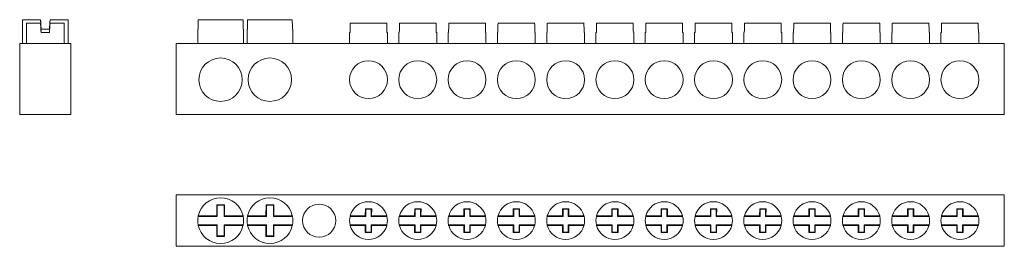
# Model space of a CAD drawing. Units: millimetres. Extents: x 1989 to 2205, y 986 to 1038.
# Drawn here: x 1989 to 2114, y 996 to 1025 of the extents above; entities that cross this region are included whole.
import ezdxf

# ---------------------------------------------------------------- set-up
doc = ezdxf.new("R2010")
doc.units = ezdxf.units.MM

# ---------------------------------------------------------------- blocks, each defined once
blk = doc.blocks.new('1')
at = {"color": 7, "linetype": 'Continuous', "lineweight": 15}
for p, q in [((2016.97, 1025.18), (2011.3, 1025.18)), ((2016.97, 1025.18), (2016.97, 1025.18)), ((2023.22, 1025.18), (2017.55, 1025.18)), ((2023.22, 1025.18), (2023.22, 1025.18)), ((2011.23, 1023.98), (2011.23, 1022.18)), ((2011.28, 1023.98), (2011.23, 1023.98)), ((2017.03, 1023.98), (2016.98, 1023.98)), ((2017.03, 1022.18), (2017.03, 1023.98)), ((2017.48, 1023.98), (2017.48, 1022.18)), ((2017.53, 1023.98), (2017.48, 1023.98)), ((2023.28, 1023.98), (2023.23, 1023.98)), ((2023.28, 1022.18), (2023.28, 1023.98)), ((2035.21, 1024.75), (2030.56, 1024.75)), ((2035.21, 1024.75), (2035.21, 1024.75)), ((2041.46, 1024.75), (2036.81, 1024.75)), ((2041.46, 1024.75), (2041.46, 1024.75)), ((2047.71, 1024.75), (2043.06, 1024.75)), ((2047.71, 1024.75), (2047.71, 1024.75)), ((2053.96, 1024.75), (2049.31, 1024.75)), ((2053.96, 1024.75), (2053.96, 1024.75)), ((2060.21, 1024.75), (2055.56, 1024.75)), ((2060.21, 1024.75), (2060.21, 1024.75)), ((2066.46, 1024.75), (2061.81, 1024.75)), ((2066.46, 1024.75), (2066.46, 1024.75)), ((2072.71, 1024.75), (2068.06, 1024.75)), ((2072.71, 1024.75), (2072.71, 1024.75)), ((2078.96, 1024.75), (2074.31, 1024.75)), ((2078.96, 1024.75), (2078.96, 1024.75)), ((2085.21, 1024.75), (2080.56, 1024.75)), ((2085.21, 1024.75), (2085.21, 1024.75)), ((2091.46, 1024.75), (2086.81, 1024.75)), ((2091.46, 1024.75), (2091.46, 1024.75)), ((2097.71, 1024.75), (2093.06, 1024.75)), ((2097.71, 1024.75), (2097.71, 1024.75)), ((2103.96, 1024.75), (2099.31, 1024.75)), ((2103.96, 1024.75), (2103.96, 1024.75)), ((2110.21, 1024.75), (2105.56, 1024.75)), ((2110.21, 1024.75), (2110.21, 1024.75)), ((2030.48, 1023.55), (2030.48, 1022.18)), ((2030.54, 1023.55), (2030.48, 1023.55)), ((2035.28, 1023.55), (2035.22, 1023.55)), ((2035.28, 1022.18), (2035.28, 1023.55)), ((2036.73, 1023.55), (2036.73, 1022.18)), ((2036.79, 1023.55), (2036.73, 1023.55)), ((2041.53, 1023.55), (2041.47, 1023.55)), ((2041.53, 1022.18), (2041.53, 1023.55)), ((2042.98, 1023.55), (2042.98, 1022.18)), ((2043.04, 1023.55), (2042.98, 1023.55)), ((2047.78, 1023.55), (2047.72, 1023.55)), ((2047.78, 1022.18), (2047.78, 1023.55)), ((2049.23, 1023.55), (2049.23, 1022.18)), ((2049.29, 1023.55), (2049.23, 1023.55)), ((2054.03, 1023.55), (2053.97, 1023.55)), ((2054.03, 1022.18), (2054.03, 1023.55)), ((2055.48, 1023.55), (2055.48, 1022.18)), ((2055.54, 1023.55), (2055.48, 1023.55)), ((2060.28, 1023.55), (2060.22, 1023.55)), ((2060.28, 1022.18), (2060.28, 1023.55)), ((2061.73, 1023.55), (2061.73, 1022.18)), ((2061.79, 1023.55), (2061.73, 1023.55)), ((2066.53, 1023.55), (2066.47, 1023.55)), ((2066.53, 1022.18), (2066.53, 1023.55)), ((2067.98, 1023.55), (2067.98, 1022.18)), ((2068.04, 1023.55), (2067.98, 1023.55)), ((2072.78, 1023.55), (2072.72, 1023.55)), ((2072.78, 1022.18), (2072.78, 1023.55)), ((2074.23, 1023.55), (2074.23, 1022.18)), ((2074.29, 1023.55), (2074.23, 1023.55)), ((2079.03, 1023.55), (2078.97, 1023.55)), ((2079.03, 1022.18), (2079.03, 1023.55)), ((2080.48, 1023.55), (2080.48, 1022.18)), ((2080.54, 1023.55), (2080.48, 1023.55)), ((2085.28, 1023.55), (2085.22, 1023.55)), ((2085.28, 1022.18), (2085.28, 1023.55)), ((2086.73, 1023.55), (2086.73, 1022.18)), ((2086.79, 1023.55), (2086.73, 1023.55)), ((2091.53, 1023.55), (2091.47, 1023.55)), ((2091.53, 1022.18), (2091.53, 1023.55)), ((2092.98, 1023.55), (2092.98, 1022.18)), ((2093.04, 1023.55), (2092.98, 1023.55)), ((2097.78, 1023.55), (2097.72, 1023.55)), ((2097.78, 1022.18), (2097.78, 1023.55)), ((2099.23, 1023.55), (2099.23, 1022.18)), ((2099.29, 1023.55), (2099.23, 1023.55)), ((2104.03, 1023.55), (2103.97, 1023.55)), ((2104.03, 1022.18), (2104.03, 1023.55)), ((2105.48, 1023.55), (2105.48, 1022.18)), ((2105.54, 1023.55), (2105.48, 1023.55)), ((2110.28, 1023.55), (2110.22, 1023.55)), ((2110.28, 1022.18), (2110.28, 1023.55)), ((2008.51, 1013.18), (2008.51, 1022.18)), ((2008.51, 1022.18), (2113.51, 1022.18)), ((2113.51, 1022.18), (2113.51, 1013.18)), ((2113.51, 1013.18), (2008.51, 1013.18))]:
    blk.add_line(p, q, dxfattribs=at)
for centre, radius in [((2014.13, 1017.58), 2.75), ((2020.38, 1017.58), 2.75), ((2032.88, 1017.58), 2.4), ((2039.13, 1017.58), 2.4), ((2045.38, 1017.58), 2.4), ((2051.63, 1017.58), 2.4), ((2057.88, 1017.58), 2.4), ((2064.13, 1017.58), 2.4), ((2070.38, 1017.58), 2.4), ((2076.63, 1017.58), 2.4), ((2082.88, 1017.58), 2.4), ((2089.13, 1017.58), 2.4), ((2095.38, 1017.58), 2.4), ((2101.63, 1017.58), 2.4), ((2107.88, 1017.58), 2.4)]:
    blk.add_circle(centre, radius, dxfattribs=at)
for centre, major_axis, start_param, end_param in [((2014.13, 1013.73), (0, 55.34), 1.362392, 1.384508), ((2014.13, 1013.73), (0, 55.34), 4.898678, 4.920793), ((2014.13, 1013.73), (0, 55.34), 4.898673, 4.920788), ((2020.38, 1013.73), (0, 55.34), 1.362392, 1.384508), ((2020.38, 1013.73), (0, 55.34), 4.898678, 4.920793), ((2020.38, 1013.73), (0, 55.34), 4.898673, 4.920788), ((2032.88, 1013.3), (0, 45.79), 1.318114, 1.345086), ((2032.88, 1013.3), (0, 45.79), 4.938099, 4.965072), ((2032.88, 1013.3), (0, 45.79), 4.938094, 4.965067), ((2039.13, 1013.3), (0, 45.79), 1.318114, 1.345086), ((2039.13, 1013.3), (0, 45.79), 4.938099, 4.965072), ((2039.13, 1013.3), (0, 45.79), 4.938094, 4.965067), ((2045.38, 1013.3), (0, 45.79), 1.318114, 1.345086), ((2045.38, 1013.3), (0, 45.79), 4.938099, 4.965072), ((2045.38, 1013.3), (0, 45.79), 4.938094, 4.965067), ((2051.63, 1013.3), (0, 45.79), 1.318114, 1.345086), ((2051.63, 1013.3), (0, 45.79), 4.938099, 4.965072), ((2051.63, 1013.3), (0, 45.79), 4.938094, 4.965067), ((2057.88, 1013.3), (0, 45.79), 1.318114, 1.345086), ((2057.88, 1013.3), (0, 45.79), 4.938099, 4.965072), ((2057.88, 1013.3), (0, 45.79), 4.938094, 4.965067), ((2064.13, 1013.3), (0, 45.79), 1.318114, 1.345086), ((2064.13, 1013.3), (0, 45.79), 4.938099, 4.965072), ((2064.13, 1013.3), (0, 45.79), 4.938094, 4.965067), ((2070.38, 1013.3), (0, 45.79), 1.318114, 1.345086), ((2070.38, 1013.3), (0, 45.79), 4.938099, 4.965072), ((2070.38, 1013.3), (0, 45.79), 4.938094, 4.965067), ((2076.63, 1013.3), (0, 45.79), 1.318114, 1.345086), ((2076.63, 1013.3), (0, 45.79), 4.938099, 4.965072), ((2076.63, 1013.3), (0, 45.79), 4.938094, 4.965067), ((2082.88, 1013.3), (0, 45.79), 1.318114, 1.345086), ((2082.88, 1013.3), (0, 45.79), 4.938099, 4.965072), ((2082.88, 1013.3), (0, 45.79), 4.938094, 4.965067), ((2089.13, 1013.3), (0, 45.79), 1.318114, 1.345086), ((2089.13, 1013.3), (0, 45.79), 4.938099, 4.965072), ((2089.13, 1013.3), (0, 45.79), 4.938094, 4.965067), ((2095.38, 1013.3), (0, 45.79), 1.318114, 1.345086), ((2095.38, 1013.3), (0, 45.79), 4.938099, 4.965072), ((2095.38, 1013.3), (0, 45.79), 4.938094, 4.965067), ((2101.63, 1013.3), (0, 45.79), 1.318114, 1.345086), ((2101.63, 1013.3), (0, 45.79), 4.938099, 4.965072), ((2101.63, 1013.3), (0, 45.79), 4.938094, 4.965067), ((2107.88, 1013.3), (0, 45.79), 1.318114, 1.345086), ((2107.88, 1013.3), (0, 45.79), 4.938099, 4.965072), ((2107.88, 1013.3), (0, 45.79), 4.938094, 4.965067)]:
    blk.add_ellipse(centre, major_axis=major_axis, ratio=0.052408, start_param=start_param, end_param=end_param, dxfattribs=at)
blk = doc.blocks.new('2')
at = {"color": 7, "linetype": 'Continuous', "lineweight": 15}
for p, q in [((2113.51, 1002.97), (2008.51, 1002.97)), ((2008.51, 1002.97), (2008.51, 996.47)), ((2113.51, 996.47), (2113.51, 1002.97)), ((2013.64, 1001.72), (2013.63, 1000.32)), ((2013.64, 1001.72), (2013.7, 1001.66)), ((2014.64, 1001.72), (2013.64, 1001.72)), ((2013.7, 1001.66), (2013.7, 1000.26)), ((2014.57, 1001.66), (2013.7, 1001.66)), ((2014.64, 1001.72), (2014.57, 1001.66)), ((2014.57, 1000.26), (2014.57, 1001.66)), ((2014.63, 1000.32), (2014.64, 1001.72)), ((2019.89, 1001.72), (2019.88, 1000.32)), ((2020.89, 1001.72), (2019.89, 1001.72)), ((2019.89, 1001.72), (2019.95, 1001.66)), ((2020.82, 1001.66), (2019.95, 1001.66)), ((2019.95, 1001.66), (2019.95, 1000.26)), ((2020.89, 1001.72), (2020.82, 1001.66)), ((2020.82, 1000.26), (2020.82, 1001.66)), ((2020.88, 1000.32), (2020.89, 1001.72)), ((2013.7, 1000.26), (2011.28, 1000.26)), ((2013.63, 1000.32), (2011.3, 1000.32)), ((2013.63, 1000.32), (2013.7, 1000.26)), ((2014.63, 1000.32), (2014.57, 1000.26)), ((2016.98, 1000.25), (2014.57, 1000.26)), ((2016.97, 1000.32), (2014.63, 1000.32)), ((2019.95, 1000.26), (2017.53, 1000.26)), ((2019.88, 1000.32), (2017.55, 1000.32)), ((2019.88, 1000.32), (2019.95, 1000.26)), ((2020.88, 1000.32), (2020.82, 1000.26)), ((2023.23, 1000.25), (2020.82, 1000.26)), ((2023.22, 1000.32), (2020.88, 1000.32)), ((2032.55, 1000.26), (2030.55, 1000.26)), ((2032.48, 1000.32), (2030.56, 1000.32)), ((2032.49, 1001.22), (2032.48, 1000.32)), ((2032.48, 1000.32), (2032.55, 1000.26)), ((2032.49, 1001.22), (2032.55, 1001.16)), ((2033.29, 1001.22), (2032.49, 1001.22)), ((2032.55, 1001.16), (2032.55, 1000.26)), ((2033.22, 1001.16), (2032.55, 1001.16)), ((2033.29, 1001.22), (2033.22, 1001.16)), ((2033.22, 1000.26), (2033.22, 1001.16)), ((2033.28, 1000.32), (2033.22, 1000.26)), ((2035.22, 1000.26), (2033.22, 1000.26)), ((2033.28, 1000.32), (2033.29, 1001.22)), ((2035.21, 1000.32), (2033.28, 1000.32)), ((2038.8, 1000.26), (2036.8, 1000.26)), ((2038.73, 1000.32), (2036.81, 1000.32)), ((2038.74, 1001.22), (2038.73, 1000.32)), ((2038.73, 1000.32), (2038.8, 1000.26)), ((2039.54, 1001.22), (2038.74, 1001.22)), ((2038.74, 1001.22), (2038.8, 1001.16)), ((2039.47, 1001.16), (2038.8, 1001.16)), ((2038.8, 1001.16), (2038.8, 1000.26)), ((2039.54, 1001.22), (2039.47, 1001.16)), ((2039.47, 1000.26), (2039.47, 1001.16)), ((2039.53, 1000.32), (2039.47, 1000.26)), ((2041.47, 1000.26), (2039.47, 1000.26)), ((2039.53, 1000.32), (2039.54, 1001.22)), ((2041.46, 1000.32), (2039.53, 1000.32)), ((2045.05, 1000.26), (2043.05, 1000.26)), ((2044.98, 1000.32), (2043.06, 1000.32)), ((2044.99, 1001.22), (2044.98, 1000.32)), ((2044.98, 1000.32), (2045.05, 1000.26)), ((2045.79, 1001.22), (2044.99, 1001.22)), ((2044.99, 1001.22), (2045.05, 1001.16)), ((2045.05, 1001.16), (2045.05, 1000.26)), ((2045.72, 1001.16), (2045.05, 1001.16)), ((2045.79, 1001.22), (2045.72, 1001.16)), ((2045.72, 1000.26), (2045.72, 1001.16)), ((2045.78, 1000.32), (2045.72, 1000.26)), ((2047.72, 1000.26), (2045.72, 1000.26)), ((2045.78, 1000.32), (2045.79, 1001.22)), ((2047.71, 1000.32), (2045.78, 1000.32)), ((2051.3, 1000.26), (2049.3, 1000.26)), ((2051.23, 1000.32), (2049.31, 1000.32)), ((2051.24, 1001.22), (2051.23, 1000.32)), ((2051.23, 1000.32), (2051.3, 1000.26)), ((2052.04, 1001.22), (2051.24, 1001.22)), ((2051.24, 1001.22), (2051.3, 1001.16)), ((2051.97, 1001.16), (2051.3, 1001.16)), ((2051.3, 1001.16), (2051.3, 1000.26)), ((2052.04, 1001.22), (2051.97, 1001.16)), ((2051.97, 1000.26), (2051.97, 1001.16)), ((2052.03, 1000.32), (2051.97, 1000.26)), ((2053.97, 1000.26), (2051.97, 1000.26)), ((2052.03, 1000.32), (2052.04, 1001.22)), ((2053.96, 1000.32), (2052.03, 1000.32)), ((2057.55, 1000.26), (2055.55, 1000.26)), ((2057.48, 1000.32), (2055.56, 1000.32)), ((2057.49, 1001.22), (2057.48, 1000.32)), ((2057.48, 1000.32), (2057.55, 1000.26)), ((2058.29, 1001.22), (2057.49, 1001.22)), ((2057.49, 1001.22), (2057.55, 1001.16)), ((2058.22, 1001.16), (2057.55, 1001.16)), ((2057.55, 1001.16), (2057.55, 1000.26)), ((2058.29, 1001.22), (2058.22, 1001.16)), ((2058.22, 1000.26), (2058.22, 1001.16)), ((2058.28, 1000.32), (2058.22, 1000.26)), ((2060.22, 1000.26), (2058.22, 1000.26)), ((2058.28, 1000.32), (2058.29, 1001.22)), ((2060.21, 1000.32), (2058.28, 1000.32)), ((2063.8, 1000.26), (2061.8, 1000.26)), ((2063.73, 1000.32), (2061.81, 1000.32)), ((2063.74, 1001.22), (2063.73, 1000.32)), ((2063.73, 1000.32), (2063.8, 1000.26)), ((2064.54, 1001.22), (2063.74, 1001.22)), ((2063.74, 1001.22), (2063.8, 1001.16)), ((2064.47, 1001.16), (2063.8, 1001.16)), ((2063.8, 1001.16), (2063.8, 1000.26)), ((2064.54, 1001.22), (2064.47, 1001.16)), ((2064.47, 1000.26), (2064.47, 1001.16)), ((2064.53, 1000.32), (2064.47, 1000.26)), ((2066.47, 1000.26), (2064.47, 1000.26)), ((2064.53, 1000.32), (2064.54, 1001.22)), ((2066.46, 1000.32), (2064.53, 1000.32)), ((2070.05, 1000.26), (2068.05, 1000.26)), ((2069.98, 1000.32), (2068.06, 1000.32)), ((2069.99, 1001.22), (2069.98, 1000.32)), ((2069.98, 1000.32), (2070.05, 1000.26)), ((2070.79, 1001.22), (2069.99, 1001.22)), ((2069.99, 1001.22), (2070.05, 1001.16)), ((2070.72, 1001.16), (2070.05, 1001.16)), ((2070.05, 1001.16), (2070.05, 1000.26)), ((2070.79, 1001.22), (2070.72, 1001.16)), ((2070.72, 1000.26), (2070.72, 1001.16)), ((2070.78, 1000.32), (2070.72, 1000.26)), ((2072.72, 1000.26), (2070.72, 1000.26)), ((2070.78, 1000.32), (2070.79, 1001.22)), ((2072.71, 1000.32), (2070.78, 1000.32)), ((2076.3, 1000.26), (2074.3, 1000.26)), ((2076.23, 1000.32), (2074.31, 1000.32)), ((2076.24, 1001.22), (2076.23, 1000.32)), ((2076.23, 1000.32), (2076.3, 1000.26)), ((2077.04, 1001.22), (2076.24, 1001.22)), ((2076.24, 1001.22), (2076.3, 1001.16)), ((2076.97, 1001.16), (2076.3, 1001.16)), ((2076.3, 1001.16), (2076.3, 1000.26)), ((2077.04, 1001.22), (2076.97, 1001.16)), ((2076.97, 1000.26), (2076.97, 1001.16)), ((2077.03, 1000.32), (2076.97, 1000.26)), ((2078.97, 1000.26), (2076.97, 1000.26)), ((2077.03, 1000.32), (2077.04, 1001.22)), ((2078.96, 1000.32), (2077.03, 1000.32)), ((2082.55, 1000.26), (2080.55, 1000.26)), ((2082.48, 1000.32), (2080.56, 1000.32)), ((2082.49, 1001.22), (2082.48, 1000.32)), ((2082.48, 1000.32), (2082.55, 1000.26)), ((2083.29, 1001.22), (2082.49, 1001.22)), ((2082.49, 1001.22), (2082.55, 1001.16)), ((2083.22, 1001.16), (2082.55, 1001.16)), ((2082.55, 1001.16), (2082.55, 1000.26)), ((2083.29, 1001.22), (2083.22, 1001.16)), ((2083.22, 1000.26), (2083.22, 1001.16)), ((2083.28, 1000.32), (2083.22, 1000.26)), ((2085.22, 1000.26), (2083.22, 1000.26)), ((2083.28, 1000.32), (2083.29, 1001.22)), ((2085.21, 1000.32), (2083.28, 1000.32)), ((2088.8, 1000.26), (2086.8, 1000.26)), ((2088.73, 1000.32), (2086.81, 1000.32)), ((2088.74, 1001.22), (2088.73, 1000.32)), ((2088.73, 1000.32), (2088.8, 1000.26)), ((2089.54, 1001.22), (2088.74, 1001.22)), ((2088.74, 1001.22), (2088.8, 1001.16)), ((2089.47, 1001.16), (2088.8, 1001.16)), ((2088.8, 1001.16), (2088.8, 1000.26)), ((2089.54, 1001.22), (2089.47, 1001.16)), ((2089.47, 1000.26), (2089.47, 1001.16)), ((2089.53, 1000.32), (2089.47, 1000.26)), ((2091.47, 1000.26), (2089.47, 1000.26)), ((2089.53, 1000.32), (2089.54, 1001.22)), ((2091.46, 1000.32), (2089.53, 1000.32)), ((2095.05, 1000.26), (2093.05, 1000.26)), ((2094.98, 1000.32), (2093.06, 1000.32)), ((2094.99, 1001.22), (2094.98, 1000.32)), ((2094.98, 1000.32), (2095.05, 1000.26)), ((2095.79, 1001.22), (2094.99, 1001.22)), ((2094.99, 1001.22), (2095.05, 1001.16)), ((2095.72, 1001.16), (2095.05, 1001.16)), ((2095.05, 1001.16), (2095.05, 1000.26)), ((2095.79, 1001.22), (2095.72, 1001.16)), ((2095.72, 1000.26), (2095.72, 1001.16)), ((2095.78, 1000.32), (2095.72, 1000.26)), ((2097.72, 1000.26), (2095.72, 1000.26)), ((2095.78, 1000.32), (2095.79, 1001.22)), ((2097.71, 1000.32), (2095.78, 1000.32)), ((2101.3, 1000.26), (2099.3, 1000.26)), ((2101.23, 1000.32), (2099.31, 1000.32)), ((2101.24, 1001.22), (2101.23, 1000.32)), ((2101.23, 1000.32), (2101.3, 1000.26)), ((2102.04, 1001.22), (2101.24, 1001.22)), ((2101.24, 1001.22), (2101.3, 1001.16)), ((2101.3, 1001.16), (2101.3, 1000.26)), ((2101.97, 1001.16), (2101.3, 1001.16)), ((2102.04, 1001.22), (2101.97, 1001.16)), ((2101.97, 1000.26), (2101.97, 1001.16)), ((2102.03, 1000.32), (2101.97, 1000.26)), ((2103.97, 1000.26), (2101.97, 1000.26)), ((2102.03, 1000.32), (2102.04, 1001.22)), ((2103.96, 1000.32), (2102.03, 1000.32)), ((2107.55, 1000.26), (2105.55, 1000.26)), ((2107.48, 1000.32), (2105.56, 1000.32)), ((2107.49, 1001.22), (2107.48, 1000.32)), ((2107.48, 1000.32), (2107.55, 1000.26)), ((2108.29, 1001.22), (2107.49, 1001.22)), ((2107.49, 1001.22), (2107.55, 1001.16)), ((2108.22, 1001.16), (2107.55, 1001.16)), ((2107.55, 1001.16), (2107.55, 1000.26)), ((2108.29, 1001.22), (2108.22, 1001.16)), ((2108.22, 1000.26), (2108.22, 1001.16)), ((2108.28, 1000.32), (2108.22, 1000.26)), ((2110.22, 1000.26), (2108.22, 1000.26)), ((2108.28, 1000.32), (2108.29, 1001.22)), ((2110.21, 1000.32), (2108.28, 1000.32)), ((2011.28, 999.19), (2013.7, 999.18)), ((2011.3, 999.12), (2013.63, 999.12)), ((2013.63, 999.12), (2013.7, 999.18)), ((2013.63, 999.12), (2013.63, 997.72)), ((2013.7, 999.18), (2013.7, 997.78)), ((2014.57, 999.18), (2016.98, 999.18)), ((2014.63, 999.12), (2014.57, 999.18)), ((2014.57, 997.78), (2014.57, 999.18)), ((2014.63, 997.72), (2014.63, 999.12)), ((2014.63, 999.12), (2016.97, 999.12)), ((2017.53, 999.19), (2019.95, 999.18)), ((2017.55, 999.12), (2019.88, 999.12)), ((2019.88, 999.12), (2019.95, 999.18)), ((2019.88, 999.12), (2019.88, 997.72)), ((2019.95, 999.18), (2019.95, 997.78)), ((2020.82, 999.18), (2023.23, 999.18)), ((2020.88, 999.12), (2020.82, 999.18)), ((2020.82, 997.78), (2020.82, 999.18)), ((2020.88, 997.72), (2020.88, 999.12)), ((2020.88, 999.12), (2023.22, 999.12)), ((2030.54, 999.19), (2032.55, 999.18)), ((2030.56, 999.12), (2032.48, 999.12)), ((2032.48, 999.12), (2032.55, 999.18)), ((2032.48, 999.12), (2032.48, 998.22)), ((2032.55, 999.18), (2032.55, 998.28)), ((2033.22, 998.28), (2033.22, 999.18)), ((2033.28, 999.12), (2033.22, 999.18)), ((2033.22, 999.18), (2035.22, 999.18)), ((2033.28, 998.22), (2033.28, 999.12)), ((2033.28, 999.12), (2035.21, 999.12)), ((2036.79, 999.19), (2038.8, 999.18)), ((2036.81, 999.12), (2038.73, 999.12)), ((2038.73, 999.12), (2038.8, 999.18)), ((2038.73, 999.12), (2038.73, 998.22)), ((2038.8, 999.18), (2038.8, 998.28)), ((2039.47, 998.28), (2039.47, 999.18)), ((2039.53, 999.12), (2039.47, 999.18)), ((2039.47, 999.18), (2041.47, 999.18)), ((2039.53, 998.22), (2039.53, 999.12)), ((2039.53, 999.12), (2041.46, 999.12)), ((2043.04, 999.19), (2045.05, 999.18)), ((2043.06, 999.12), (2044.98, 999.12)), ((2044.98, 999.12), (2045.05, 999.18)), ((2044.98, 999.12), (2044.98, 998.22)), ((2045.05, 999.18), (2045.05, 998.28)), ((2045.72, 999.18), (2047.72, 999.18)), ((2045.78, 999.12), (2045.72, 999.18)), ((2045.72, 998.28), (2045.72, 999.18)), ((2045.78, 998.22), (2045.78, 999.12)), ((2045.78, 999.12), (2047.71, 999.12)), ((2049.29, 999.19), (2051.3, 999.18)), ((2049.31, 999.12), (2051.23, 999.12)), ((2051.23, 999.12), (2051.3, 999.18)), ((2051.23, 999.12), (2051.23, 998.22)), ((2051.3, 999.18), (2051.3, 998.28)), ((2051.97, 999.18), (2053.97, 999.18)), ((2052.03, 999.12), (2051.97, 999.18)), ((2051.97, 998.28), (2051.97, 999.18)), ((2052.03, 998.22), (2052.03, 999.12)), ((2052.03, 999.12), (2053.96, 999.12)), ((2055.54, 999.19), (2057.55, 999.18)), ((2055.56, 999.12), (2057.48, 999.12)), ((2057.48, 999.12), (2057.55, 999.18)), ((2057.48, 999.12), (2057.48, 998.22)), ((2057.55, 999.18), (2057.55, 998.28)), ((2058.22, 998.28), (2058.22, 999.18)), ((2058.28, 999.12), (2058.22, 999.18)), ((2058.22, 999.18), (2060.22, 999.18)), ((2058.28, 998.22), (2058.28, 999.12)), ((2058.28, 999.12), (2060.21, 999.12)), ((2061.79, 999.19), (2063.8, 999.18)), ((2061.81, 999.12), (2063.73, 999.12)), ((2063.73, 999.12), (2063.8, 999.18)), ((2063.73, 999.12), (2063.73, 998.22)), ((2063.8, 999.18), (2063.8, 998.28)), ((2064.47, 998.28), (2064.47, 999.18)), ((2064.53, 999.12), (2064.47, 999.18)), ((2064.47, 999.18), (2066.47, 999.18)), ((2064.53, 998.22), (2064.53, 999.12)), ((2064.53, 999.12), (2066.46, 999.12)), ((2068.04, 999.19), (2070.05, 999.18)), ((2068.06, 999.12), (2069.98, 999.12)), ((2069.98, 999.12), (2070.05, 999.18)), ((2069.98, 999.12), (2069.98, 998.22)), ((2070.05, 999.18), (2070.05, 998.28)), ((2070.72, 998.28), (2070.72, 999.18)), ((2070.78, 999.12), (2070.72, 999.18)), ((2070.72, 999.18), (2072.72, 999.18)), ((2070.78, 998.22), (2070.78, 999.12)), ((2070.78, 999.12), (2072.71, 999.12)), ((2074.29, 999.19), (2076.3, 999.18)), ((2074.31, 999.12), (2076.23, 999.12)), ((2076.23, 999.12), (2076.3, 999.18)), ((2076.23, 999.12), (2076.23, 998.22)), ((2076.3, 999.18), (2076.3, 998.28)), ((2076.97, 998.28), (2076.97, 999.18)), ((2077.03, 999.12), (2076.97, 999.18)), ((2076.97, 999.18), (2078.97, 999.18)), ((2077.03, 998.22), (2077.03, 999.12)), ((2077.03, 999.12), (2078.96, 999.12)), ((2080.54, 999.19), (2082.55, 999.18)), ((2080.56, 999.12), (2082.48, 999.12)), ((2082.48, 999.12), (2082.55, 999.18)), ((2082.48, 999.12), (2082.48, 998.22)), ((2082.55, 999.18), (2082.55, 998.28)), ((2083.22, 998.28), (2083.22, 999.18)), ((2083.28, 999.12), (2083.22, 999.18)), ((2083.22, 999.18), (2085.22, 999.18)), ((2083.28, 998.22), (2083.28, 999.12)), ((2083.28, 999.12), (2085.21, 999.12)), ((2086.79, 999.19), (2088.8, 999.18)), ((2086.81, 999.12), (2088.73, 999.12)), ((2088.73, 999.12), (2088.8, 999.18)), ((2088.73, 999.12), (2088.73, 998.22)), ((2088.8, 999.18), (2088.8, 998.28)), ((2089.47, 999.18), (2091.47, 999.18)), ((2089.53, 999.12), (2089.47, 999.18)), ((2089.47, 998.28), (2089.47, 999.18)), ((2089.53, 998.22), (2089.53, 999.12)), ((2089.53, 999.12), (2091.46, 999.12)), ((2093.04, 999.19), (2095.05, 999.18)), ((2093.06, 999.12), (2094.98, 999.12)), ((2094.98, 999.12), (2095.05, 999.18)), ((2094.98, 999.12), (2094.98, 998.22)), ((2095.05, 999.18), (2095.05, 998.28)), ((2095.72, 998.28), (2095.72, 999.18)), ((2095.78, 999.12), (2095.72, 999.18)), ((2095.72, 999.18), (2097.72, 999.18)), ((2095.78, 998.22), (2095.78, 999.12)), ((2095.78, 999.12), (2097.71, 999.12)), ((2099.29, 999.19), (2101.3, 999.18)), ((2099.31, 999.12), (2101.23, 999.12)), ((2101.23, 999.12), (2101.3, 999.18)), ((2101.23, 999.12), (2101.23, 998.22)), ((2101.3, 999.18), (2101.3, 998.28)), ((2101.97, 999.18), (2103.97, 999.18)), ((2102.03, 999.12), (2101.97, 999.18)), ((2101.97, 998.28), (2101.97, 999.18)), ((2102.03, 998.22), (2102.03, 999.12)), ((2102.03, 999.12), (2103.96, 999.12)), ((2105.54, 999.19), (2107.55, 999.18)), ((2105.56, 999.12), (2107.48, 999.12)), ((2107.48, 999.12), (2107.55, 999.18)), ((2107.48, 999.12), (2107.48, 998.22)), ((2107.55, 999.18), (2107.55, 998.28)), ((2108.22, 999.18), (2110.22, 999.18)), ((2108.28, 999.12), (2108.22, 999.18)), ((2108.22, 998.28), (2108.22, 999.18)), ((2108.28, 998.22), (2108.28, 999.12)), ((2108.28, 999.12), (2110.21, 999.12)), ((2013.63, 997.72), (2013.7, 997.78)), ((2013.63, 997.72), (2014.63, 997.72)), ((2013.7, 997.78), (2014.57, 997.78)), ((2014.57, 997.78), (2014.63, 997.72)), ((2019.88, 997.72), (2019.95, 997.78)), ((2019.88, 997.72), (2020.88, 997.72)), ((2019.95, 997.78), (2020.82, 997.78)), ((2020.82, 997.78), (2020.88, 997.72)), ((2032.48, 998.22), (2032.55, 998.28)), ((2032.48, 998.22), (2033.28, 998.22)), ((2032.55, 998.28), (2033.22, 998.28)), ((2033.22, 998.28), (2033.28, 998.22)), ((2038.73, 998.22), (2038.8, 998.28)), ((2038.73, 998.22), (2039.53, 998.22)), ((2038.8, 998.28), (2039.47, 998.28)), ((2039.47, 998.28), (2039.53, 998.22)), ((2044.98, 998.22), (2045.05, 998.28)), ((2044.98, 998.22), (2045.78, 998.22)), ((2045.05, 998.28), (2045.72, 998.28)), ((2045.72, 998.28), (2045.78, 998.22)), ((2051.23, 998.22), (2051.3, 998.28)), ((2051.23, 998.22), (2052.03, 998.22)), ((2051.3, 998.28), (2051.97, 998.28)), ((2051.97, 998.28), (2052.03, 998.22)), ((2057.48, 998.22), (2057.55, 998.28)), ((2057.48, 998.22), (2058.28, 998.22)), ((2057.55, 998.28), (2058.22, 998.28)), ((2058.22, 998.28), (2058.28, 998.22)), ((2063.73, 998.22), (2063.8, 998.28)), ((2063.73, 998.22), (2064.53, 998.22)), ((2063.8, 998.28), (2064.47, 998.28)), ((2064.47, 998.28), (2064.53, 998.22)), ((2069.98, 998.22), (2070.05, 998.28)), ((2069.98, 998.22), (2070.78, 998.22)), ((2070.05, 998.28), (2070.72, 998.28)), ((2070.72, 998.28), (2070.78, 998.22)), ((2076.23, 998.22), (2076.3, 998.28)), ((2076.23, 998.22), (2077.03, 998.22)), ((2076.3, 998.28), (2076.97, 998.28)), ((2076.97, 998.28), (2077.03, 998.22)), ((2082.48, 998.22), (2082.55, 998.28)), ((2082.48, 998.22), (2083.28, 998.22)), ((2082.55, 998.28), (2083.22, 998.28)), ((2083.22, 998.28), (2083.28, 998.22)), ((2088.73, 998.22), (2088.8, 998.28)), ((2088.73, 998.22), (2089.53, 998.22)), ((2088.8, 998.28), (2089.47, 998.28)), ((2089.47, 998.28), (2089.53, 998.22)), ((2094.98, 998.22), (2095.05, 998.28)), ((2094.98, 998.22), (2095.78, 998.22)), ((2095.05, 998.28), (2095.72, 998.28)), ((2095.72, 998.28), (2095.78, 998.22)), ((2101.23, 998.22), (2101.3, 998.28)), ((2101.23, 998.22), (2102.03, 998.22)), ((2101.3, 998.28), (2101.97, 998.28)), ((2101.97, 998.28), (2102.03, 998.22)), ((2107.48, 998.22), (2107.55, 998.28)), ((2107.48, 998.22), (2108.28, 998.22)), ((2107.55, 998.28), (2108.22, 998.28)), ((2108.22, 998.28), (2108.28, 998.22)), ((2008.51, 996.47), (2113.51, 996.47))]:
    blk.add_line(p, q, dxfattribs=at)
blk.add_circle((2026.63, 999.72), 2.1, dxfattribs=at)
for centre, radius, start, end in [((2014.13, 999.72), 2.9, 11.8881, 168.007), ((2020.38, 999.72), 2.9, 11.8881, 168.007), ((2032.88, 999.72), 2.4, 14.425, 165.47), ((2039.13, 999.72), 2.4, 14.425, 165.47), ((2045.38, 999.72), 2.4, 14.425, 165.47), ((2051.63, 999.72), 2.4, 14.425, 165.47), ((2057.88, 999.72), 2.4, 14.425, 165.47), ((2064.13, 999.72), 2.4, 14.425, 165.47), ((2070.38, 999.72), 2.4, 14.425, 165.47), ((2076.63, 999.72), 2.4, 14.425, 165.47), ((2082.88, 999.72), 2.4, 14.425, 165.47), ((2089.13, 999.72), 2.4, 14.425, 165.47), ((2095.38, 999.72), 2.4, 14.425, 165.47), ((2101.63, 999.72), 2.4, 14.425, 165.47), ((2107.88, 999.72), 2.4, 14.425, 165.47), ((2014.13, 999.72), 2.9, 169.2741, 190.6209), ((2014.13, 999.72), 2.9, 168.007, 169.2741), ((2014.13, 999.72), 2.9, 10.6209, 11.8881), ((2014.13, 999.72), 2.9, 349.2741, 10.6209), ((2020.38, 999.72), 2.9, 169.2741, 190.6209), ((2020.38, 999.72), 2.9, 168.007, 169.2741), ((2020.38, 999.72), 2.9, 10.6209, 11.8881), ((2020.38, 999.72), 2.9, 349.2741, 10.6209), ((2032.88, 999.72), 2.4, 167.0154, 192.8796), ((2032.88, 999.72), 2.4, 165.47, 167.0154), ((2032.88, 999.72), 2.4, 12.8796, 14.425), ((2032.88, 999.72), 2.4, 347.0154, 12.8796), ((2039.13, 999.72), 2.4, 167.0154, 192.8796), ((2039.13, 999.72), 2.4, 165.47, 167.0154), ((2039.13, 999.72), 2.4, 12.8796, 14.425), ((2039.13, 999.72), 2.4, 347.0154, 12.8796), ((2045.38, 999.72), 2.4, 167.0154, 192.8796), ((2045.38, 999.72), 2.4, 165.47, 167.0154), ((2045.38, 999.72), 2.4, 12.8796, 14.425), ((2045.38, 999.72), 2.4, 347.0154, 12.8796), ((2051.63, 999.72), 2.4, 167.0154, 192.8796), ((2051.63, 999.72), 2.4, 165.47, 167.0154), ((2051.63, 999.72), 2.4, 12.8796, 14.425), ((2051.63, 999.72), 2.4, 347.0154, 12.8796), ((2057.88, 999.72), 2.4, 167.0154, 192.8796), ((2057.88, 999.72), 2.4, 165.47, 167.0154), ((2057.88, 999.72), 2.4, 12.8796, 14.425), ((2057.88, 999.72), 2.4, 347.0154, 12.8796), ((2064.13, 999.72), 2.4, 167.0154, 192.8796), ((2064.13, 999.72), 2.4, 165.47, 167.0154), ((2064.13, 999.72), 2.4, 12.8796, 14.425), ((2064.13, 999.72), 2.4, 347.0154, 12.8796), ((2070.38, 999.72), 2.4, 167.0154, 192.8796), ((2070.38, 999.72), 2.4, 165.47, 167.0154), ((2070.38, 999.72), 2.4, 12.8796, 14.425), ((2070.38, 999.72), 2.4, 347.0154, 12.8796), ((2076.63, 999.72), 2.4, 167.0154, 192.8796), ((2076.63, 999.72), 2.4, 165.47, 167.0154), ((2076.63, 999.72), 2.4, 12.8796, 14.425), ((2076.63, 999.72), 2.4, 347.0154, 12.8796), ((2082.88, 999.72), 2.4, 167.0154, 192.8796), ((2082.88, 999.72), 2.4, 165.47, 167.0154), ((2082.88, 999.72), 2.4, 12.8796, 14.425), ((2082.88, 999.72), 2.4, 347.0154, 12.8796), ((2089.13, 999.72), 2.4, 167.0154, 192.8796), ((2089.13, 999.72), 2.4, 165.47, 167.0154), ((2089.13, 999.72), 2.4, 12.8796, 14.425), ((2089.13, 999.72), 2.4, 347.0154, 12.8796), ((2095.38, 999.72), 2.4, 167.0154, 192.8796), ((2095.38, 999.72), 2.4, 165.47, 167.0154), ((2095.38, 999.72), 2.4, 12.8796, 14.425), ((2095.38, 999.72), 2.4, 347.0154, 12.8796), ((2101.63, 999.72), 2.4, 167.0154, 192.8796), ((2101.63, 999.72), 2.4, 165.47, 167.0154), ((2101.63, 999.72), 2.4, 12.8796, 14.425), ((2101.63, 999.72), 2.4, 347.0154, 12.8796), ((2107.88, 999.72), 2.4, 167.0154, 192.8796), ((2107.88, 999.72), 2.4, 165.47, 167.0154), ((2107.88, 999.72), 2.4, 12.8796, 14.425), ((2107.88, 999.72), 2.4, 347.0154, 12.8796), ((2014.13, 999.72), 2.9, 190.6209, 191.8881), ((2014.13, 999.72), 2.9, 191.8881, 348.007), ((2014.13, 999.72), 2.9, 348.007, 349.2741), ((2020.38, 999.72), 2.9, 190.6209, 191.8881), ((2020.38, 999.72), 2.9, 191.8881, 348.007), ((2020.38, 999.72), 2.9, 348.007, 349.2741), ((2032.88, 999.72), 2.4, 192.8796, 194.425), ((2032.88, 999.72), 2.4, 194.425, 345.47), ((2032.88, 999.72), 2.4, 345.47, 347.0154), ((2039.13, 999.72), 2.4, 192.8796, 194.425), ((2039.13, 999.72), 2.4, 194.425, 345.47), ((2039.13, 999.72), 2.4, 345.47, 347.0154), ((2045.38, 999.72), 2.4, 192.8796, 194.425), ((2045.38, 999.72), 2.4, 194.425, 345.47), ((2045.38, 999.72), 2.4, 345.47, 347.0154), ((2051.63, 999.72), 2.4, 192.8796, 194.425), ((2051.63, 999.72), 2.4, 194.425, 345.47), ((2051.63, 999.72), 2.4, 345.47, 347.0154), ((2057.88, 999.72), 2.4, 192.8796, 194.425), ((2057.88, 999.72), 2.4, 194.425, 345.47), ((2057.88, 999.72), 2.4, 345.47, 347.0154), ((2064.13, 999.72), 2.4, 192.8796, 194.425), ((2064.13, 999.72), 2.4, 194.425, 345.47), ((2064.13, 999.72), 2.4, 345.47, 347.0154), ((2070.38, 999.72), 2.4, 192.8796, 194.425), ((2070.38, 999.72), 2.4, 194.425, 345.47), ((2070.38, 999.72), 2.4, 345.47, 347.0154), ((2076.63, 999.72), 2.4, 192.8796, 194.425), ((2076.63, 999.72), 2.4, 194.425, 345.47), ((2076.63, 999.72), 2.4, 345.47, 347.0154), ((2082.88, 999.72), 2.4, 192.8796, 194.425), ((2082.88, 999.72), 2.4, 194.425, 345.47), ((2082.88, 999.72), 2.4, 345.47, 347.0154), ((2089.13, 999.72), 2.4, 192.8796, 194.425), ((2089.13, 999.72), 2.4, 194.425, 345.47), ((2089.13, 999.72), 2.4, 345.47, 347.0154), ((2095.38, 999.72), 2.4, 192.8796, 194.425), ((2095.38, 999.72), 2.4, 194.425, 345.47), ((2095.38, 999.72), 2.4, 345.47, 347.0154), ((2101.63, 999.72), 2.4, 192.8796, 194.425), ((2101.63, 999.72), 2.4, 194.425, 345.47), ((2101.63, 999.72), 2.4, 345.47, 347.0154), ((2107.88, 999.72), 2.4, 192.8796, 194.425), ((2107.88, 999.72), 2.4, 194.425, 345.47), ((2107.88, 999.72), 2.4, 345.47, 347.0154)]:
    blk.add_arc(centre, radius, start, end, dxfattribs=at)
blk = doc.blocks.new('3')
at = {"color": 7, "linetype": 'Continuous', "lineweight": 15}
for p, q in [((1989, 1025.18), (1989, 1022.18)), ((1991.3, 1025.18), (1989, 1025.18)), ((1991.3, 1025.18), (1991.3, 1025.18)), ((1991.3, 1025.18), (1991.36, 1023.98)), ((1991.3, 1025.18), (1991.36, 1023.98)), ((1991.3, 1025.18), (1991.3, 1025.18)), ((1994.8, 1025.18), (1992.5, 1025.18)), ((1994.8, 1022.18), (1994.8, 1025.18)), ((1989.5, 1024.75), (1989.5, 1022.18)), ((1991.3, 1024.75), (1989.5, 1024.75)), ((1991.3, 1024.75), (1991.3, 1024.75)), ((1991.3, 1024.75), (1991.36, 1023.55)), ((1991.3, 1024.75), (1991.36, 1023.55)), ((1991.3, 1024.75), (1991.3, 1024.75)), ((1992.43, 1023.98), (1991.36, 1023.98)), ((1994.3, 1024.75), (1992.5, 1024.75)), ((1994.3, 1022.18), (1994.3, 1024.75)), ((1992.43, 1023.55), (1991.36, 1023.55)), ((1988.65, 1022.18), (1988.65, 1013.18)), ((1988.65, 1022.18), (1995.15, 1022.18)), ((1995.15, 1022.18), (1995.15, 1013.18)), ((1995.15, 1013.18), (1988.65, 1013.18))]:
    blk.add_line(p, q, dxfattribs=at)
for centre, major_axis, start_param, end_param in [((1991.9, 1013.73), (-2.9, 55.34), 4.898673, 4.920788), ((1991.9, 1013.73), (-2.9, 55.34), 1.362392, 1.384508), ((1991.9, 1013.73), (2.9, 55.34), 1.362397, 1.384513), ((1991.9, 1013.3), (-2.4, 45.79), 4.938094, 4.965067), ((1991.9, 1013.3), (-2.4, 45.79), 1.318114, 1.345086), ((1991.9, 1013.3), (2.4, 45.79), 1.318119, 1.345091)]:
    blk.add_ellipse(centre, major_axis=major_axis, ratio=0.000048, start_param=start_param, end_param=end_param, dxfattribs=at)

msp = doc.modelspace()

# ---------------------------------------------------------------- block references
for name in ['3', '1', '2']:
    msp.add_blockref(name, (0, 0))

doc.saveas('drawing.dxf')
